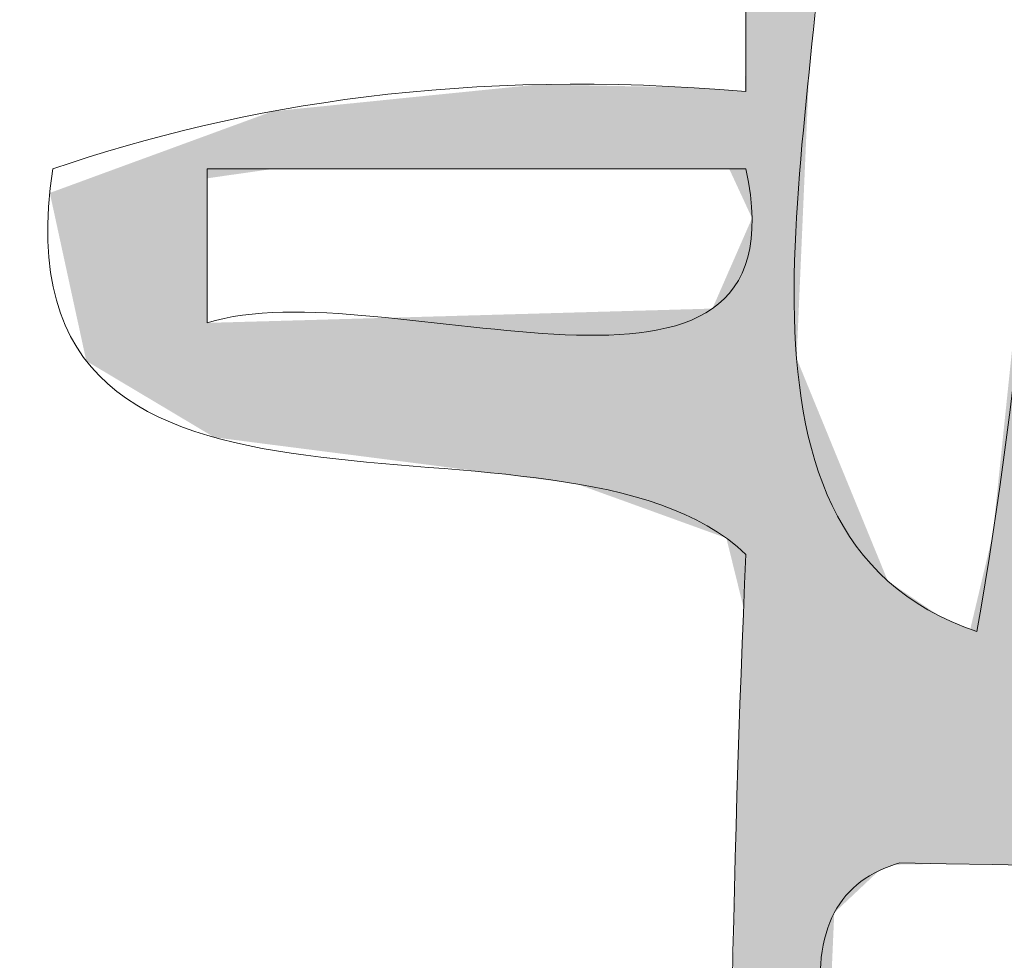
# Model space of a CAD drawing. Units: millimetres. Extents: x -5 to 212, y -5 to 302.
# Drawn here: x 128 to 130, y 229 to 231 of the extents above; entities that cross this region are included whole.
import ezdxf

# ---------------------------------------------------------------- set-up
doc = ezdxf.new("R2010")
doc.units = ezdxf.units.MM
doc.layers.add('Capa 1', color=7, linetype='Continuous')

msp = doc.modelspace()

# ---------------------------------------------------------------- linework, layer by layer
at = {"layer": 'Capa 1', "lineweight": 18}
for points, knots in [([(115.7278, 242.7093), (115.9621, 241.8357), (115.9918, 240.7573), (116.0597, 239.7171), (118.2647, 239.7171), (120.673, 239.7171), (123.0302, 239.7171), (125.3483, 239.7171), (127.7828, 239.4511), (129.6687, 240.0494), (131.7338, 239.5262), (135.9084, 239.4868), (137.967, 240.0494), (138.9262, 239.5284), (140.6025, 239.7171), (142.1161, 239.7171), (143.584, 239.7171), (145.2045, 239.4547), (146.0993, 240.0494), (148.161, 239.5293), (152.343, 239.4823), (154.3975, 240.0494), (158.1282, 239.2979), (163.2309, 239.9208), (167.5086, 239.7171), (168.2817, 240.1061), (167.3418, 242.2112), (168.1724, 242.5431), (168.2104, 243.3351), (169.6574, 243.0346), (170.164, 242.8754), (170.8561, 242.3497), (170.1114, 240.3847), (170.9938, 240.0494), (174.5283, 239.6555), (177.6089, 238.8068), (179.292, 236.5585), (177.6993, 237.9847), (175.4341, 239.4319), (172.1556, 239.5507), (171.6571, 239.5689), (170.7001, 240.0366), (170.4959, 239.2183), (176.6737, 238.7119), (181.4282, 235.6561), (181.9474, 229.4104), (182.4747, 223.0691), (181.9474, 215.566), (181.9474, 208.2985), (181.9474, 202.0914), (181.8264, 195.9296), (181.9474, 189.68), (181.9597, 189.0437), (181.6494, 188.0262), (182.2793, 187.5189), (182.8911, 187.8956), (182.6062, 189.0599), (182.6112, 190.0124), (182.6615, 199.3738), (182.6112, 209.7023), (182.6112, 219.4362), (182.6114, 223.1327), (182.9433, 226.8281), (182.6112, 230.0753), (182.3263, 232.8631), (180.8957, 234.713), (179.4579, 236.5585), (181.5082, 234.776), (182.7299, 232.3354), (182.9433, 228.5793), (183.4602, 219.4747), (182.9433, 206.9995), (182.9433, 196.9943), (182.9433, 194.2895), (183.1344, 191.7971), (182.9433, 189.0149), (182.9116, 188.5551), (183.3653, 187.1517), (182.2793, 187.1863), (181.4034, 187.1958), (181.794, 188.7217), (181.7814, 189.5137), (181.6249, 199.3448), (181.7814, 210.2179), (181.7814, 220.4335), (181.7814, 226.5439), (182.1389, 231.6041), (179.6239, 234.8961), (177.7571, 237.3398), (174.777, 238.7189), (170.9938, 238.7196), (171.3542, 236.9236), (170.7723, 234.0746), (170.9938, 231.4051), (171.1145, 230.8612), (171.8662, 230.9493), (171.8237, 230.2415), (171.8237, 229.6321), (171.8237, 229.0225), (171.8237, 228.4129), (172.056, 227.5152), (171.0439, 227.864), (170.9938, 227.2492), (170.9938, 226.6952), (170.9938, 226.1411), (170.9938, 225.5868), (170.8928, 224.8207), (171.8689, 225.1335), (171.8237, 224.4232), (171.8237, 223.7583), (171.8237, 223.0934), (171.8237, 222.4285), (171.9391, 221.6477), (171.1089, 221.8146), (170.9938, 221.2648), (171.1446, 218.8057), (171.1446, 218.072), (170.9938, 215.6127), (170.8222, 214.776), (171.978, 215.2685), (171.8237, 214.4491), (171.7682, 213.8368), (171.8997, 213.2737), (171.8237, 212.7867), (171.694, 211.9578), (171.3884, 211.8313), (170.9938, 211.2907), (170.9938, 208.8525), (170.9938, 206.4144), (170.9938, 203.9762), (170.8222, 203.1395), (171.978, 203.6319), (171.8237, 202.8126), (171.982, 201.2687), (171.7317, 200.134), (170.9938, 199.4878), (170.8447, 199.0277), (171.3349, 197.9272), (170.6619, 197.9918), (170.6619, 210.9583), (170.6619, 223.9242), (170.6619, 236.891), (170.2693, 220.378), (170.6158, 203.2294), (170.4959, 186.854), (169.9504, 186.5138), (168.8153, 186.7641), (168.0065, 186.6876), (167.6215, 203.314), (167.9482, 221.5387), (167.8405, 237.8885), (163.6361, 237.8885), (159.4317, 237.8885), (155.2272, 237.8885), (154.8589, 222.2735), (155.1479, 205.4805), (155.0613, 189.3475), (155.0572, 188.5973), (155.4507, 187.2446), (154.5634, 186.6876), (153.6609, 187.3053), (154.0654, 188.8128), (154.0654, 189.8462), (154.0654, 193.0554), (154.0654, 197.0004), (154.0654, 200.3191), (151.9627, 200.7063), (149.1423, 200.3748), (146.763, 200.4853), (146.4622, 197.3372), (146.5971, 193.4323), (146.5971, 189.8462), (146.5971, 188.7786), (146.8667, 187.5162), (146.2652, 186.6876), (145.3554, 187.2722), (145.7674, 188.7244), (145.7674, 189.5137), (145.7674, 205.1576), (145.7674, 221.8888), (145.7674, 237.7221), (143.6645, 238.1095), (140.844, 237.7779), (138.4648, 237.8885), (138.5215, 221.7296), (138.4648, 206.4378), (138.4648, 190.0124), (138.4648, 188.9789), (138.7445, 187.6804), (138.1329, 186.6876), (137.2303, 187.3053), (137.6351, 188.8128), (137.6351, 189.8462), (137.6351, 193.0554), (137.6351, 197.0004), (137.6351, 200.3191), (135.5322, 200.7063), (132.7118, 200.3748), (130.3327, 200.4853), (129.948, 199.7621), (130.2752, 198.3264), (130.1666, 197.3269), (130.4782, 196.9738), (131.491, 197.3233), (131.6603, 196.8281), (131.4375, 196.3865), (130.9295, 196.2305), (130.1666, 196.3294), (130.1666, 194.7886), (130.1666, 193.0363), (130.1666, 191.3422), (130.1666, 189.6902), (130.4371, 187.8978), (129.8347, 186.6876), (128.9665, 186.8936), (129.3627, 188.0539), (129.3368, 188.6826), (129.246, 190.8943), (129.4047, 193.8368), (129.3368, 196.1632), (128.9404, 196.5419), (127.7019, 196.0771), (127.8431, 196.9943), (128.2568, 197.1342), (128.7324, 197.212), (129.3368, 197.1605), (129.2219, 200.6894), (129.3652, 203.5805), (129.3368, 207.301), (129.0254, 207.6538), (128.0126, 207.3044), (127.8431, 207.7997), (127.9494, 208.3583), (128.6391, 208.3324), (129.3368, 208.2985), (129.1877, 211.3489), (129.4295, 214.9458), (129.3368, 218.4388), (129.0742, 218.7853), (128.1757, 218.4948), (127.8431, 218.7713), (127.7133, 219.7326), (129.1187, 219.1561), (129.3368, 219.7686), (129.4207, 222.9852), (129.2134, 226.6974), (129.3368, 229.4104), (128.9404, 229.789), (127.7019, 229.3242), (127.8431, 230.2415), (128.2568, 230.3813), (128.7324, 230.4591), (129.3368, 230.4079), (129.3368, 232.8458), (129.3368, 235.2839), (129.3368, 237.7221), (125.2981, 238.1098), (120.541, 237.7776), (116.2257, 237.8885), (115.6381, 233.8091), (115.8938, 229.519), (115.8938, 225.2545), (115.8938, 212.6862), (115.8938, 199.5701), (115.8938, 186.854), (115.3777, 186.5887), (113.9202, 186.5887), (113.4044, 186.854), (113.1015, 198.6632), (113.2384, 211.3966), (113.2384, 223.7583), (113.2384, 227.9443), (113.716, 232.2396), (113.2384, 236.0597), (113.1527, 236.7451), (113.2703, 236.9436), (112.7403, 237.3898), (113.4489, 238.0657), (113.0853, 239.3047), (113.2384, 240.2158), (113.1505, 240.4717), (113.0653, 240.2261), (113.0725, 240.0494), (112.5175, 239.3186), (113.4136, 241.5857), (113.4044, 242.3767), (113.4972, 242.6162), (113.6632, 242.7824), (113.9022, 242.8754), (114.327, 243.2899), (115.4295, 242.9726), (115.7278, 242.7093)], [0, 0, 0, 0, 1, 1, 1, 2, 2, 2, 3, 3, 3, 4, 4, 4, 5, 5, 5, 6, 6, 6, 7, 7, 7, 8, 8, 8, 9, 9, 9, 10, 10, 10, 11, 11, 11, 12, 12, 12, 13, 13, 13, 14, 14, 14, 15, 15, 15, 16, 16, 16, 17, 17, 17, 18, 18, 18, 19, 19, 19, 20, 20, 20, 21, 21, 21, 22, 22, 22, 23, 23, 23, 24, 24, 24, 25, 25, 25, 26, 26, 26, 27, 27, 27, 28, 28, 28, 29, 29, 29, 30, 30, 30, 31, 31, 31, 32, 32, 32, 33, 33, 33, 34, 34, 34, 35, 35, 35, 36, 36, 36, 37, 37, 37, 38, 38, 38, 39, 39, 39, 40, 40, 40, 41, 41, 41, 42, 42, 42, 43, 43, 43, 44, 44, 44, 45, 45, 45, 46, 46, 46, 47, 47, 47, 48, 48, 48, 49, 49, 49, 50, 50, 50, 51, 51, 51, 52, 52, 52, 53, 53, 53, 54, 54, 54, 55, 55, 55, 56, 56, 56, 57, 57, 57, 58, 58, 58, 59, 59, 59, 60, 60, 60, 61, 61, 61, 62, 62, 62, 63, 63, 63, 64, 64, 64, 65, 65, 65, 66, 66, 66, 67, 67, 67, 68, 68, 68, 69, 69, 69, 70, 70, 70, 71, 71, 71, 72, 72, 72, 73, 73, 73, 74, 74, 74, 75, 75, 75, 76, 76, 76, 77, 77, 77, 78, 78, 78, 79, 79, 79, 80, 80, 80, 81, 81, 81, 82, 82, 82, 83, 83, 83, 84, 84, 84, 85, 85, 85, 86, 86, 86, 87, 87, 87, 88, 88, 88, 89, 89, 89, 90, 90, 90, 91, 91, 91, 92, 92, 92, 93, 93, 93, 94, 94, 94, 95, 95, 95, 96, 96, 96, 97, 97, 97, 97]), ([(129.5028, 236.3923), (129.532, 234.6431), (129.4637, 232.5128), (129.5028, 230.9066), (129.5158, 230.3694), (129.2136, 229.4504), (129.8347, 229.2442), (130.2214, 231.4611), (129.8904, 234.3971), (130.0006, 236.891), (129.8347, 236.891), (129.6687, 236.891), (129.5028, 236.891), (129.5028, 236.7246), (129.5028, 236.5585), (129.5028, 236.3923)], [0, 0, 0, 0, 1, 1, 1, 2, 2, 2, 3, 3, 3, 4, 4, 4, 5, 5, 5, 5]), ([(128.1752, 229.9091), (128.5521, 230.0301), (129.4699, 229.6096), (129.3368, 230.2415), (128.9496, 230.2415), (128.5624, 230.2415), (128.1752, 230.2415), (128.1752, 230.1308), (128.1752, 230.02), (128.1752, 229.9091)], [0, 0, 0, 0, 1, 1, 1, 2, 2, 2, 3, 3, 3, 3]), ([(136.4732, 228.7455), (134.1601, 228.805), (131.7889, 228.7003), (129.6687, 228.7455), (129.5394, 228.7088), (129.4758, 228.6063), (129.5028, 228.4129), (129.5028, 228.302), (129.5028, 228.1912), (129.5028, 228.0805), (131.348, 228.3441), (134.3251, 228.2733), (136.3073, 228.2467), (137.0399, 228.2371), (137.9231, 227.931), (138.2989, 228.4129), (138.0173, 229.0373), (137.0462, 228.7306), (136.4732, 228.7455)], [0, 0, 0, 0, 1, 1, 1, 2, 2, 2, 3, 3, 3, 4, 4, 4, 5, 5, 5, 6, 6, 6, 6])]:
    msp.add_open_spline(points, degree=3, knots=knots, dxfattribs=at)
for points in [[(129.3368, 230.1631), (129.3368, 238.387), (129.3373, 230.1621)], [(129.3373, 230.1621), (129.3368, 238.387), (129.3373, 238.387)], [(129.3373, 230.1621), (129.3373, 238.387), (129.3374, 230.1619)], [(129.3374, 230.1619), (129.3373, 238.387), (129.3374, 238.387)], [(129.3374, 230.1619), (129.3374, 238.387), (129.3389, 230.1586)], [(129.3389, 230.1586), (129.3374, 238.387), (129.3389, 238.387)], [(129.3389, 230.1586), (129.3389, 238.387), (129.3394, 230.1575)], [(129.3394, 230.1575), (129.3389, 238.387), (129.3394, 238.387)], [(129.3394, 230.1575), (129.3394, 238.387), (129.3468, 230.1416)], [(129.3468, 230.1416), (129.3394, 238.387), (129.3468, 238.387)], [(129.3468, 230.1416), (129.3468, 238.387), (129.3499, 230.1349)], [(129.3499, 230.1349), (129.3468, 238.387), (129.3499, 238.387)], [(129.3499, 220.9966), (129.3499, 238.387), (129.3524, 220.6079)], [(129.3524, 220.6079), (129.3499, 238.387), (129.3524, 238.387)], [(129.3524, 216.9834), (129.3524, 238.387), (129.3527, 216.9572)], [(129.3527, 216.9572), (129.3524, 238.387), (129.3527, 238.387)], [(129.3527, 216.9572), (129.3527, 238.387), (129.3585, 216.4673)], [(129.3585, 216.4673), (129.3527, 238.387), (129.3585, 238.387)], [(129.3585, 187.2908), (129.3585, 238.387), (129.4109, 186.9706)], [(129.4109, 186.9706), (129.3585, 238.387), (129.4109, 238.387)], [(129.4109, 186.9706), (129.4109, 238.387), (129.446, 186.9427)], [(129.446, 186.9427), (129.4109, 238.387), (129.446, 238.387)], [(129.446, 229.8325), (129.446, 238.387), (129.4498, 229.9202)], [(129.4498, 229.9202), (129.446, 238.387), (129.4498, 238.387)], [(129.4498, 229.9202), (129.4498, 238.387), (129.47, 230.3852)], [(129.47, 230.3852), (129.4498, 238.387), (129.47, 238.387)], [(129.47, 230.3852), (129.47, 238.387), (129.4728, 230.4492)], [(129.4728, 230.4492), (129.47, 238.387), (129.4728, 238.387)], [(129.4728, 230.4492), (129.4728, 238.387), (129.4831, 230.5658)], [(129.3368, 230.1631), (129.3364, 230.5393), (129.3368, 230.5721)], [(129.3364, 230.164), (129.3353, 230.4581), (129.3364, 230.5393)], [(129.3364, 230.164), (129.3364, 230.5393), (129.3368, 230.1631)], [(129.3353, 230.1664), (129.3346, 230.408), (129.3353, 230.4575)], [(129.3353, 230.1664), (129.3353, 230.4575), (129.3353, 230.4581)], [(129.3353, 230.1664), (129.3353, 230.4581), (129.3364, 230.164)], [(129.3353, 230.1664), (129.3353, 230.4575), (129.3353, 230.1664)], [(128.8602, 230.2415), (128.8475, 230.4187), (128.8602, 230.42)], [(128.8875, 230.2415), (128.8602, 230.42), (128.8875, 230.4228)], [(128.8602, 230.2415), (128.8602, 230.42), (128.8875, 230.2415)], [(128.8875, 230.2415), (128.8875, 230.4228), (128.9079, 230.2415)], [(128.9079, 230.2415), (128.8875, 230.4228), (128.9079, 230.4224)], [(128.9079, 230.2415), (128.9079, 230.4224), (128.9473, 230.2415)], [(128.9473, 230.2415), (128.9079, 230.4224), (128.9473, 230.4217)], [(128.9473, 230.2415), (128.9473, 230.4217), (128.9713, 230.2415)], [(128.9713, 230.2415), (128.9473, 230.4217), (128.9713, 230.4213)], [(128.9713, 230.2415), (128.9713, 230.4213), (129.0461, 230.2415)], [(129.0461, 230.2415), (128.9713, 230.4213), (129.0461, 230.4199)], [(129.0461, 230.2415), (129.0461, 230.4199), (129.0566, 230.2415)], [(129.0566, 230.2415), (129.0461, 230.4199), (129.0566, 230.4197)], [(129.0566, 230.2415), (129.0566, 230.4197), (129.1098, 230.2415)], [(129.1098, 230.2415), (129.0566, 230.4197), (129.1098, 230.4187)], [(128.6645, 230.2415), (128.5647, 230.3902), (128.6645, 230.4003)], [(128.6803, 230.2415), (128.6645, 230.4003), (128.6803, 230.4019)], [(128.6645, 230.2415), (128.6645, 230.4003), (128.6803, 230.2415)], [(128.7381, 230.2415), (128.6803, 230.4019), (128.7381, 230.4077)], [(128.6803, 230.2415), (128.6803, 230.4019), (128.7381, 230.2415)], [(128.756, 230.2415), (128.7381, 230.4077), (128.756, 230.4095)], [(128.7381, 230.2415), (128.7381, 230.4077), (128.756, 230.2415)], [(128.8475, 230.2415), (128.756, 230.4095), (128.8475, 230.4187)], [(128.756, 230.2415), (128.756, 230.4095), (128.8475, 230.2415)], [(128.8475, 230.2415), (128.8475, 230.4187), (128.8602, 230.2415)], [(129.1098, 230.2415), (129.1098, 230.4187), (129.1246, 230.2415)], [(129.1246, 230.2415), (129.1098, 230.4187), (129.1246, 230.4185)], [(129.1246, 230.2415), (129.1246, 230.4185), (129.1291, 230.2415)], [(129.1291, 230.2415), (129.1246, 230.4185), (129.1291, 230.4184)], [(129.1291, 230.2415), (129.1291, 230.4184), (129.1297, 230.2415)], [(129.1297, 230.2415), (129.1291, 230.4184), (129.1297, 230.4184)], [(129.1297, 230.2415), (129.1297, 230.4184), (129.1396, 230.2415)], [(129.1396, 230.2415), (129.1297, 230.4184), (129.1396, 230.4182)], [(129.1396, 230.2415), (129.1396, 230.4182), (129.1463, 230.2415)], [(129.1463, 230.2415), (129.1396, 230.4182), (129.1463, 230.4181)], [(129.1463, 230.2415), (129.1463, 230.4181), (129.1709, 230.2415)], [(129.1709, 230.2415), (129.1463, 230.4181), (129.1709, 230.4176)], [(129.1709, 230.2415), (129.1709, 230.4176), (129.1916, 230.2415)], [(129.1916, 230.2415), (129.1709, 230.4176), (129.1916, 230.4173)], [(129.1916, 230.2415), (129.1916, 230.4173), (129.2078, 230.2415)], [(129.2078, 230.2415), (129.1916, 230.4173), (129.2078, 230.417)], [(129.2078, 230.2415), (129.2078, 230.417), (129.2095, 230.2415)], [(129.2095, 230.2415), (129.2078, 230.417), (129.2095, 230.4169)], [(129.2095, 230.2415), (129.2095, 230.4169), (129.2339, 230.2415)], [(129.2339, 230.2415), (129.2095, 230.4169), (129.2339, 230.4152)], [(129.2339, 230.2415), (129.2339, 230.4152), (129.2471, 230.2415)], [(129.2471, 230.2415), (129.2339, 230.4152), (129.2471, 230.4144)], [(129.2471, 230.2415), (129.2471, 230.4144), (129.2531, 230.2415)], [(129.2531, 230.2415), (129.2471, 230.4144), (129.2531, 230.414)], [(129.2531, 230.2415), (129.2531, 230.414), (129.2645, 230.2415)], [(129.2645, 230.2415), (129.2531, 230.414), (129.2645, 230.4132)], [(129.2645, 230.2415), (129.2645, 230.4132), (129.2671, 230.2415)], [(129.2671, 230.2415), (129.2645, 230.4132), (129.2671, 230.4131)], [(129.2671, 230.2415), (129.2671, 230.4131), (129.275, 230.2415)], [(129.275, 230.2415), (129.2671, 230.4131), (129.275, 230.4126)], [(129.275, 230.2415), (129.275, 230.4126), (129.2919, 230.2415)], [(129.2919, 230.2415), (129.275, 230.4126), (129.2919, 230.4114)], [(129.2919, 230.2415), (129.2919, 230.4114), (129.2933, 230.2415)], [(129.2933, 230.2415), (129.2919, 230.4114), (129.2933, 230.4113)], [(129.2933, 230.2415), (129.2933, 230.4113), (129.2937, 230.2415)], [(129.2937, 230.2415), (129.2933, 230.4113), (129.2937, 230.4113)], [(129.2937, 230.2415), (129.2937, 230.4113), (129.2946, 230.2415)], [(129.2946, 230.2415), (129.2937, 230.4113), (129.2946, 230.4112)], [(129.2946, 230.2415), (129.2946, 230.4112), (129.3005, 230.2415)], [(129.3005, 230.2415), (129.2946, 230.4112), (129.3005, 230.4108)], [(129.3005, 230.2415), (129.3005, 230.4108), (129.3008, 230.2408)], [(129.3008, 230.2408), (129.3005, 230.4108), (129.3008, 230.4107)], [(129.3008, 230.2408), (129.3008, 230.4107), (129.3042, 230.2335)], [(129.3042, 230.2335), (129.3008, 230.4107), (129.3042, 230.4105)], [(129.3042, 230.2335), (129.3042, 230.4105), (129.3092, 230.2228)], [(129.3092, 230.2228), (129.3042, 230.4105), (129.3092, 230.4101)], [(129.3092, 230.2228), (129.3092, 230.4101), (129.3145, 230.2113)], [(129.3145, 230.2113), (129.3092, 230.4101), (129.3145, 230.4096)], [(129.3145, 230.2113), (129.3145, 230.4096), (129.3158, 230.2086)], [(129.3158, 230.2086), (129.3145, 230.4096), (129.3158, 230.4095)], [(129.3158, 230.2086), (129.3158, 230.4095), (129.3177, 230.2045)], [(129.3177, 230.2045), (129.3158, 230.4095), (129.3177, 230.4094)], [(129.3177, 230.2045), (129.3177, 230.4094), (129.3193, 230.201)], [(129.3193, 230.201), (129.3177, 230.4094), (129.3193, 230.4093)], [(129.3193, 230.201), (129.3193, 230.4093), (129.3275, 230.1832)], [(129.3275, 230.1832), (129.3193, 230.4093), (129.3275, 230.4086)], [(129.3275, 230.1832), (129.3275, 230.4086), (129.3292, 230.1796)], [(129.3292, 230.1796), (129.3275, 230.4086), (129.3292, 230.4085)], [(129.3292, 230.1796), (129.3292, 230.4085), (129.3308, 230.1761)], [(129.3308, 230.1761), (129.3292, 230.4085), (129.3308, 230.4083)], [(129.3308, 230.1761), (129.3308, 230.4083), (129.3318, 230.174)], [(129.3318, 230.174), (129.3308, 230.4083), (129.3318, 230.4083)], [(129.3318, 230.174), (129.3318, 230.4083), (129.3336, 230.17)], [(129.3336, 230.17), (129.3318, 230.4083), (129.3336, 230.4081)], [(129.3336, 230.17), (129.3336, 230.4081), (129.3346, 230.1678)], [(129.3346, 230.1678), (129.3336, 230.4081), (129.3346, 230.408)], [(129.3346, 230.1678), (129.3346, 230.408), (129.3353, 230.1664)], [(128.4637, 230.2415), (128.4022, 230.3738), (128.4637, 230.38)], [(128.4857, 230.2415), (128.4637, 230.38), (128.4857, 230.3822)], [(128.4637, 230.2415), (128.4637, 230.38), (128.4857, 230.2415)], [(128.4899, 230.2415), (128.4857, 230.3822), (128.4899, 230.3826)], [(128.4857, 230.2415), (128.4857, 230.3822), (128.4899, 230.2415)], [(128.5473, 230.2415), (128.4899, 230.3826), (128.5473, 230.3884)], [(128.4899, 230.2415), (128.4899, 230.3826), (128.5473, 230.2415)], [(128.5647, 230.2415), (128.5473, 230.3884), (128.5647, 230.3902)], [(128.5473, 230.2415), (128.5473, 230.3884), (128.5647, 230.2415)], [(128.5647, 230.2415), (128.5647, 230.3902), (128.6645, 230.2415)], [(128.3162, 230.2409), (128.265, 230.3463), (128.3162, 230.3651)], [(128.3204, 230.2415), (128.3162, 230.3651), (128.3204, 230.3655)], [(128.3162, 230.2409), (128.3162, 230.3651), (128.3204, 230.2415)], [(128.3724, 230.2415), (128.3204, 230.3655), (128.3724, 230.3708)], [(128.3204, 230.2415), (128.3204, 230.3655), (128.3724, 230.2415)], [(128.4022, 230.2415), (128.3724, 230.3708), (128.4022, 230.3738)], [(128.3724, 230.2415), (128.3724, 230.3708), (128.4022, 230.2415)], [(128.4022, 230.2415), (128.4022, 230.3738), (128.4637, 230.2415)], [(128.2475, 230.231), (128.2162, 230.3285), (128.2475, 230.3399)], [(128.265, 230.2335), (128.2475, 230.3399), (128.265, 230.3463)], [(128.2475, 230.231), (128.2475, 230.3399), (128.265, 230.2335)], [(128.265, 230.2335), (128.265, 230.3463), (128.3162, 230.2409)], [(128.1752, 229.6719), (128.115, 230.2914), (128.1752, 230.3134)], [(128.1871, 230.2224), (128.1752, 230.3134), (128.1871, 230.3178)], [(128.1752, 230.2207), (128.1752, 230.3134), (128.1871, 230.2224)], [(128.1909, 230.2229), (128.1871, 230.3178), (128.1909, 230.3192)], [(128.1871, 230.2224), (128.1871, 230.3178), (128.1909, 230.2229)], [(128.2162, 230.2266), (128.1909, 230.3192), (128.2162, 230.3285)], [(128.1909, 230.2229), (128.1909, 230.3192), (128.2162, 230.2266)], [(128.2162, 230.2266), (128.2162, 230.3285), (128.2475, 230.231)], [(128.077, 229.7305), (128.0325, 230.2612), (128.077, 230.2774)], [(128.115, 229.7078), (128.077, 230.2774), (128.115, 230.2914)], [(128.077, 229.7305), (128.077, 230.2774), (128.115, 229.7078)], [(128.115, 229.7078), (128.115, 230.2914), (128.1752, 229.6719)], [(128.0325, 229.757), (127.9387, 230.2268), (128.0325, 230.2612)], [(128.0325, 229.757), (128.0325, 230.2612), (128.077, 229.7305)], [(127.8968, 229.911), (127.8704, 230.2017), (127.8968, 230.2114)], [(127.898, 229.9058), (127.8968, 230.2114), (127.898, 230.2118)], [(127.8968, 229.911), (127.8968, 230.2114), (127.898, 229.9058)], [(127.901, 229.8919), (127.898, 230.2118), (127.901, 230.2129)], [(127.898, 229.9058), (127.898, 230.2118), (127.901, 229.8919)], [(127.915, 229.8272), (127.901, 230.2129), (127.915, 230.2181)], [(127.901, 229.8919), (127.901, 230.2129), (127.915, 229.8272)], [(127.9387, 229.813), (127.915, 230.2181), (127.9387, 230.2268)], [(127.915, 229.8272), (127.915, 230.2181), (127.9387, 229.813)], [(127.9387, 229.813), (127.9387, 230.2268), (128.0325, 229.757)], [(127.8366, 230.1881), (127.8364, 230.1893), (127.8366, 230.1894)], [(127.845, 230.1497), (127.8366, 230.1894), (127.845, 230.1924)], [(127.8366, 230.1881), (127.8366, 230.1894), (127.845, 230.1497)], [(127.8704, 230.0326), (127.845, 230.1924), (127.8704, 230.2017)], [(127.845, 230.1497), (127.845, 230.1924), (127.8704, 230.0326)], [(127.8704, 230.0326), (127.8704, 230.2017), (127.8968, 229.911)], [(129.3468, 221.4695), (129.3394, 230.111), (129.3468, 230.1279)], [(129.3499, 220.9966), (129.3468, 230.1279), (129.3499, 230.1349)], [(129.3468, 221.4695), (129.3468, 230.1279), (129.3499, 220.9966)], [(129.3353, 223.2321), (129.3346, 230.1001), (129.3353, 230.1016)], [(129.3364, 223.0629), (129.3353, 230.1017), (129.3364, 230.1042)], [(129.3353, 223.2309), (129.3353, 230.1016), (129.3353, 230.1017)], [(129.3353, 223.2309), (129.3353, 230.1017), (129.3364, 223.0629)], [(129.3353, 223.2321), (129.3353, 230.1016), (129.3353, 223.2309)], [(129.3368, 222.995), (129.3364, 230.1042), (129.3368, 230.1052)], [(129.3364, 223.0629), (129.3364, 230.1042), (129.3368, 222.995)], [(129.3373, 222.9243), (129.3368, 230.1052), (129.3373, 230.1062)], [(129.3368, 222.995), (129.3368, 230.1052), (129.3373, 222.9243)], [(129.3374, 222.9138), (129.3373, 230.1062), (129.3374, 230.1064)], [(129.3373, 222.9243), (129.3373, 230.1062), (129.3374, 222.9138)], [(129.3389, 222.6792), (129.3374, 230.1064), (129.3389, 230.1099)], [(129.3374, 222.9138), (129.3374, 230.1064), (129.3389, 222.6792)], [(129.3394, 222.6011), (129.3389, 230.1099), (129.3394, 230.111)], [(129.3389, 222.6792), (129.3389, 230.1099), (129.3394, 222.6011)], [(129.3394, 222.6011), (129.3394, 230.111), (129.3468, 221.4695)], [(129.3275, 229.3119), (129.3193, 230.0651), (129.3275, 230.0839)], [(129.3292, 229.3051), (129.3275, 230.0839), (129.3292, 230.0877)], [(129.3275, 229.3119), (129.3275, 230.0839), (129.3292, 229.3051)], [(129.3308, 229.2985), (129.3292, 230.0877), (129.3308, 230.0914)], [(129.3292, 229.3051), (129.3292, 230.0877), (129.3308, 229.2985)], [(129.3318, 229.2945), (129.3308, 230.0914), (129.3318, 230.0936)], [(129.3308, 229.2985), (129.3308, 230.0914), (129.3318, 229.2945)], [(129.3336, 223.4877), (129.3318, 230.0936), (129.3336, 230.0978)], [(129.3318, 223.7689), (129.3318, 230.0936), (129.3336, 223.4877)], [(129.3346, 223.3343), (129.3336, 230.0978), (129.3346, 230.1001)], [(129.3336, 223.4877), (129.3336, 230.0978), (129.3346, 223.3343)], [(129.3346, 223.3343), (129.3346, 230.1001), (129.3353, 223.2321)], [(129.3177, 229.3519), (129.3158, 230.0571), (129.3177, 230.0614)], [(129.3193, 229.3453), (129.3177, 230.0614), (129.3193, 230.0651)], [(129.3177, 229.3519), (129.3177, 230.0614), (129.3193, 229.3453)], [(129.3193, 229.3453), (129.3193, 230.0651), (129.3275, 229.3119)], [(129.3092, 229.3863), (129.3042, 230.0307), (129.3092, 230.042)], [(129.3145, 229.3648), (129.3092, 230.042), (129.3145, 230.0541)], [(129.3092, 229.3863), (129.3092, 230.042), (129.3145, 229.3648)], [(129.3158, 229.3596), (129.3145, 230.0541), (129.3158, 230.0571)], [(129.3145, 229.3648), (129.3145, 230.0541), (129.3158, 229.3596)], [(129.3158, 229.3596), (129.3158, 230.0571), (129.3177, 229.3519)], [(129.3005, 229.4215), (129.2946, 230.0088), (129.3005, 230.0223)], [(129.3008, 229.4203), (129.3005, 230.0223), (129.3008, 230.0229)], [(129.3005, 229.4215), (129.3005, 230.0223), (129.3008, 229.4203)], [(129.3042, 229.4065), (129.3008, 230.0229), (129.3042, 230.0307)], [(129.3008, 229.4203), (129.3008, 230.0229), (129.3042, 229.4065)], [(129.3042, 229.4065), (129.3042, 230.0307), (129.3092, 229.3863)], [(129.2919, 229.4464), (129.275, 229.964), (129.2919, 230.0026)], [(129.2933, 229.4459), (129.2919, 230.0026), (129.2933, 230.0058)], [(129.2919, 229.4464), (129.2919, 230.0026), (129.2933, 229.4459)], [(129.2937, 229.4457), (129.2933, 230.0058), (129.2937, 230.0066)], [(129.2933, 229.4459), (129.2933, 230.0058), (129.2937, 229.4457)], [(129.2946, 229.4454), (129.2937, 230.0066), (129.2946, 230.0088)], [(129.2937, 229.4457), (129.2937, 230.0066), (129.2946, 229.4454)], [(129.2946, 229.4454), (129.2946, 230.0088), (129.3005, 229.4215)], [(129.275, 229.4525), (129.2671, 229.946), (129.275, 229.964)], [(129.275, 229.4525), (129.275, 229.964), (129.2919, 229.4464)], [(128.9473, 229.5655), (128.9079, 229.9299), (128.9473, 229.931)], [(128.9713, 229.5624), (128.9473, 229.931), (128.9713, 229.9317)], [(128.9473, 229.5655), (128.9473, 229.931), (128.9713, 229.5624)], [(129.0461, 229.5353), (128.9713, 229.9317), (129.0461, 229.9338)], [(128.9713, 229.5624), (128.9713, 229.9317), (129.0461, 229.5353)], [(129.0566, 229.5316), (129.0461, 229.9338), (129.0566, 229.9341)], [(129.0461, 229.5353), (129.0461, 229.9338), (129.0566, 229.5316)], [(129.1098, 229.5123), (129.0566, 229.9341), (129.1098, 229.9356)], [(129.0566, 229.5316), (129.0566, 229.9341), (129.1098, 229.5123)], [(129.1246, 229.507), (129.1098, 229.9356), (129.1246, 229.936)], [(129.1098, 229.5123), (129.1098, 229.9356), (129.1246, 229.507)], [(129.1291, 229.5053), (129.1246, 229.936), (129.1291, 229.9361)], [(129.1246, 229.507), (129.1246, 229.936), (129.1291, 229.5053)], [(129.1297, 229.5051), (129.1291, 229.9361), (129.1297, 229.9362)], [(129.1291, 229.5053), (129.1291, 229.9361), (129.1297, 229.5051)], [(129.1396, 229.5015), (129.1297, 229.9362), (129.1396, 229.9364)], [(129.1297, 229.5051), (129.1297, 229.9362), (129.1396, 229.5015)], [(129.1463, 229.4991), (129.1396, 229.9364), (129.1463, 229.9366)], [(129.1396, 229.5015), (129.1396, 229.9364), (129.1463, 229.4991)], [(129.1709, 229.4902), (129.1463, 229.9366), (129.1709, 229.9373)], [(129.1463, 229.4991), (129.1463, 229.9366), (129.1709, 229.4902)], [(129.1916, 229.4827), (129.1709, 229.9373), (129.1916, 229.9379)], [(129.1709, 229.4902), (129.1709, 229.9373), (129.1916, 229.4827)], [(129.2078, 229.4768), (129.1916, 229.9379), (129.2078, 229.9384)], [(129.1916, 229.4827), (129.1916, 229.9379), (129.2078, 229.4768)], [(129.2078, 229.4768), (129.2078, 229.9384), (129.2095, 229.4762)], [(129.2095, 229.4762), (129.2078, 229.9384), (129.2095, 229.9384)], [(129.2339, 229.4674), (129.2095, 229.9384), (129.2339, 229.9391)], [(129.2095, 229.4762), (129.2095, 229.9384), (129.2339, 229.4674)], [(129.2471, 229.4626), (129.2339, 229.9391), (129.2471, 229.9395)], [(129.2339, 229.4674), (129.2339, 229.9391), (129.2471, 229.4626)], [(129.2531, 229.4604), (129.2471, 229.9395), (129.2531, 229.9397)], [(129.2471, 229.4626), (129.2471, 229.9395), (129.2531, 229.4604)], [(129.2645, 229.4563), (129.2531, 229.9397), (129.2645, 229.94)], [(129.2531, 229.4604), (129.2531, 229.9397), (129.2645, 229.4563)], [(129.2671, 229.4553), (129.2645, 229.94), (129.2671, 229.946)], [(129.2645, 229.4563), (129.2645, 229.94), (129.2671, 229.4553)], [(129.2671, 229.4553), (129.2671, 229.946), (129.275, 229.4525)], [(128.2162, 229.6593), (128.1909, 229.9096), (128.2162, 229.9103)], [(128.2475, 229.6553), (128.2162, 229.9103), (128.2475, 229.9112)], [(128.2162, 229.6593), (128.2162, 229.9103), (128.2475, 229.6553)], [(128.265, 229.653), (128.2475, 229.9112), (128.265, 229.9117)], [(128.2475, 229.6553), (128.2475, 229.9112), (128.265, 229.653)], [(128.3162, 229.6464), (128.265, 229.9117), (128.3162, 229.9131)], [(128.265, 229.653), (128.265, 229.9117), (128.3162, 229.6464)], [(128.3204, 229.6459), (128.3162, 229.9131), (128.3204, 229.9132)], [(128.3162, 229.6464), (128.3162, 229.9131), (128.3204, 229.6459)], [(128.3724, 229.6392), (128.3204, 229.9132), (128.3724, 229.9147)], [(128.3204, 229.6459), (128.3204, 229.9132), (128.3724, 229.6392)], [(128.4022, 229.6354), (128.3724, 229.9147), (128.4022, 229.9155)], [(128.3724, 229.6392), (128.3724, 229.9147), (128.4022, 229.6354)], [(128.4637, 229.6275), (128.4022, 229.9155), (128.4637, 229.9173)], [(128.4022, 229.6354), (128.4022, 229.9155), (128.4637, 229.6275)], [(128.4857, 229.6247), (128.4637, 229.9173), (128.4857, 229.9179)], [(128.4637, 229.6275), (128.4637, 229.9173), (128.4857, 229.6247)], [(128.4899, 229.6242), (128.4857, 229.9179), (128.4899, 229.918)], [(128.4857, 229.6247), (128.4857, 229.9179), (128.4899, 229.6242)], [(128.5473, 229.6168), (128.4899, 229.918), (128.5473, 229.9197)], [(128.4899, 229.6242), (128.4899, 229.918), (128.5473, 229.6168)], [(128.5647, 229.6146), (128.5473, 229.9197), (128.5647, 229.9201)], [(128.5473, 229.6168), (128.5473, 229.9197), (128.5647, 229.6146)], [(128.6645, 229.6018), (128.5647, 229.9201), (128.6645, 229.923)], [(128.5647, 229.6146), (128.5647, 229.9201), (128.6645, 229.6018)], [(128.6803, 229.5997), (128.6645, 229.923), (128.6803, 229.9234)], [(128.6645, 229.6018), (128.6645, 229.923), (128.6803, 229.5997)], [(128.7381, 229.5923), (128.6803, 229.9234), (128.7381, 229.9251)], [(128.6803, 229.5997), (128.6803, 229.9234), (128.7381, 229.5923)], [(128.756, 229.59), (128.7381, 229.9251), (128.756, 229.9256)], [(128.7381, 229.5923), (128.7381, 229.9251), (128.756, 229.59)], [(128.8475, 229.5783), (128.756, 229.9256), (128.8475, 229.9282)], [(128.756, 229.59), (128.756, 229.9256), (128.8475, 229.5783)], [(128.8602, 229.5767), (128.8475, 229.9282), (128.8602, 229.9285)], [(128.8475, 229.5783), (128.8475, 229.9282), (128.8602, 229.5767)], [(128.8875, 229.5732), (128.8602, 229.9285), (128.8875, 229.9293)], [(128.8602, 229.5767), (128.8602, 229.9285), (128.8875, 229.5732)], [(128.9079, 229.5706), (128.8875, 229.9293), (128.9079, 229.9299)], [(128.8875, 229.5732), (128.8875, 229.9293), (128.9079, 229.5706)], [(128.9079, 229.5706), (128.9079, 229.9299), (128.9473, 229.5655)], [(129.9183, 228.7411), (129.8689, 229.4541), (129.9183, 229.9283)], [(128.1871, 229.6648), (128.1752, 229.9091), (128.1871, 229.9094)], [(128.1752, 229.6719), (128.1752, 229.9091), (128.1871, 229.6648)], [(128.1909, 229.6625), (128.1871, 229.9094), (128.1909, 229.9096)], [(128.1871, 229.6648), (128.1871, 229.9094), (128.1909, 229.6625)], [(128.1909, 229.6625), (128.1909, 229.9096), (128.2162, 229.6593)], [(129.446, 220.6895), (129.446, 229.8325), (129.4498, 220.7773)], [(129.4498, 220.7773), (129.446, 229.8325), (129.4498, 229.8232)], [(129.4498, 220.7773), (129.4498, 229.8232), (129.47, 221.2422)], [(129.47, 221.2422), (129.4498, 229.8232), (129.47, 229.7738)], [(129.47, 221.2422), (129.47, 229.7738), (129.4728, 221.3062)], [(129.4728, 221.3062), (129.47, 229.7738), (129.4728, 229.767)], [(129.4728, 221.3062), (129.4728, 229.767), (129.4831, 221.4228)], [(129.4831, 221.4228), (129.4728, 229.767), (129.4831, 229.7418)], [(129.4831, 221.4228), (129.4831, 229.7418), (129.4933, 221.5372)], [(129.4933, 221.5372), (129.4831, 229.7418), (129.4933, 229.7171)], [(129.4933, 223.7439), (129.4933, 229.7171), (129.4946, 224.2461)], [(129.4946, 224.2461), (129.4933, 229.7171), (129.4946, 229.7137)], [(129.4946, 224.2461), (129.4946, 229.7137), (129.4966, 224.9677)], [(129.4966, 224.9677), (129.4946, 229.7137), (129.4966, 229.709)], [(129.4966, 224.9677), (129.4966, 229.709), (129.4966, 224.9854)], [(129.4966, 224.9854), (129.4966, 229.709), (129.4966, 229.7089)], [(129.4966, 224.9854), (129.4966, 229.7089), (129.4992, 225.9102)], [(129.4992, 225.9102), (129.4966, 229.7089), (129.4992, 229.7028)], [(129.4992, 225.9102), (129.4992, 229.7028), (129.5026, 227.1778)], [(129.5026, 227.1778), (129.4992, 229.7028), (129.5026, 229.6944)], [(129.5026, 227.1778), (129.5026, 229.6944), (129.5028, 227.2492)], [(129.5028, 227.2492), (129.5026, 229.6944), (129.5028, 229.6939)], [(129.5028, 228.0805), (129.5028, 229.6939), (129.5032, 228.0894)], [(129.5032, 228.0894), (129.5028, 229.6939), (129.5032, 229.693)], [(129.5032, 228.0894), (129.5032, 229.693), (129.5271, 228.6379)], [(129.5271, 228.6379), (129.5032, 229.693), (129.5271, 229.6345)], [(129.5271, 228.6379), (129.5271, 229.6345), (129.565, 228.6736)], [(129.565, 228.6736), (129.5271, 229.6345), (129.565, 229.5421)], [(129.565, 228.6736), (129.565, 229.5421), (129.5875, 228.6948)], [(129.5875, 228.6948), (129.565, 229.5421), (129.5875, 229.4873)], [(129.5875, 228.6948), (129.5875, 229.4873), (129.5999, 228.7065)], [(129.5999, 228.7065), (129.5875, 229.4873), (129.5999, 229.4569)], [(129.5999, 228.7065), (129.5999, 229.4569), (129.6234, 228.7286)], [(129.6234, 228.7286), (129.5999, 229.4569), (129.6234, 229.3998)], [(129.8684, 228.7419), (129.8479, 229.3658), (129.8684, 229.4521)], [(129.8687, 228.7419), (129.8684, 229.4521), (129.8687, 229.4535)], [(129.8684, 228.7419), (129.8684, 229.4521), (129.8687, 228.7419)], [(129.8689, 228.7419), (129.8687, 229.4535), (129.8689, 229.4541)], [(129.8687, 228.7419), (129.8687, 229.4535), (129.8689, 228.7419)], [(129.8689, 228.7419), (129.8689, 229.4541), (129.9183, 228.7411)], [(129.6234, 228.7286), (129.6234, 229.3998), (129.6272, 228.7301)], [(129.6272, 228.7301), (129.6234, 229.3998), (129.6272, 229.3903)], [(129.6272, 228.7301), (129.6272, 229.3903), (129.6426, 228.7362)], [(129.6426, 228.7362), (129.6272, 229.3903), (129.6426, 229.3528)], [(129.8479, 228.7422), (129.8391, 229.3284), (129.8479, 229.3658)], [(129.8479, 228.7422), (129.8479, 229.3658), (129.8684, 228.7419)], [(129.6426, 228.7362), (129.6426, 229.3528), (129.6476, 228.7382)], [(129.6476, 228.7382), (129.6426, 229.3528), (129.6476, 229.3494)], [(129.6476, 228.7382), (129.6476, 229.3494), (129.6568, 228.7418)], [(129.6568, 228.7418), (129.6476, 229.3494), (129.6568, 229.3432)], [(129.6568, 228.7418), (129.6568, 229.3432), (129.6649, 228.7419)], [(129.6649, 228.7419), (129.6568, 229.3432), (129.6649, 229.3377)], [(129.6649, 228.7419), (129.6649, 229.3377), (129.7252, 228.7428)], [(129.7252, 228.7428), (129.6649, 229.3377), (129.7252, 229.2968)], [(129.8391, 228.7423), (129.8207, 229.251), (129.8391, 229.3284)], [(129.8391, 228.7423), (129.8391, 229.3284), (129.8479, 228.7422)], [(129.3318, 223.7689), (129.3308, 229.2671), (129.3318, 229.2945)], [(129.7252, 228.7428), (129.7252, 229.2968), (129.7517, 228.7432)], [(129.7517, 228.7432), (129.7252, 229.2968), (129.7517, 229.2789)], [(129.7517, 228.7432), (129.7517, 229.2789), (129.7533, 228.7432)], [(129.7533, 228.7432), (129.7517, 229.2789), (129.7533, 229.2778)], [(129.7533, 228.7432), (129.7533, 229.2778), (129.7557, 228.7433)], [(129.7557, 228.7433), (129.7533, 229.2778), (129.7557, 229.2768)], [(129.7557, 228.7433), (129.7557, 229.2768), (129.7683, 228.7434)], [(129.7683, 228.7434), (129.7557, 229.2768), (129.7683, 229.2714)], [(129.3308, 223.9188), (129.3292, 229.2213), (129.3308, 229.2671)], [(129.3308, 223.9188), (129.3308, 229.2671), (129.3318, 223.7689)], [(129.7683, 228.7434), (129.7683, 229.2714), (129.778, 228.7433)], [(129.778, 228.7433), (129.7683, 229.2714), (129.778, 229.2672)], [(129.778, 228.7433), (129.778, 229.2672), (129.8203, 228.7426)], [(129.8203, 228.7426), (129.778, 229.2672), (129.8203, 229.2492)], [(129.8207, 228.7426), (129.8203, 229.2492), (129.8207, 229.251)], [(129.8203, 228.7426), (129.8203, 229.2492), (129.8207, 228.7426)], [(129.8207, 228.7426), (129.8207, 229.251), (129.8391, 228.7423)], [(129.3292, 224.1695), (129.3275, 229.1746), (129.3292, 229.2213)], [(129.3292, 224.1695), (129.3292, 229.2213), (129.3308, 223.9188)], [(129.3275, 224.4254), (129.3193, 228.944), (129.3275, 229.1746)], [(129.3275, 224.4254), (129.3275, 229.1746), (129.3292, 224.1695)], [(129.3193, 225.5497), (129.3177, 228.8986), (129.3193, 228.944)], [(129.3193, 225.5497), (129.3193, 228.944), (129.3275, 224.4254)], [(129.3177, 225.7706), (129.3158, 228.8054), (129.3177, 228.8986)], [(129.3177, 225.7706), (129.3177, 228.8986), (129.3193, 225.5497)], [(129.3158, 226.0298), (129.3145, 228.7422), (129.3158, 228.8054)], [(129.3158, 226.0298), (129.3158, 228.8054), (129.3177, 225.7706)], [(129.3145, 226.2055), (129.3092, 228.482), (129.3145, 228.7422)], [(129.3145, 226.2055), (129.3145, 228.7422), (129.3158, 226.0298)]]:
    msp.add_solid(points, dxfattribs=at)

doc.saveas('drawing.dxf')
